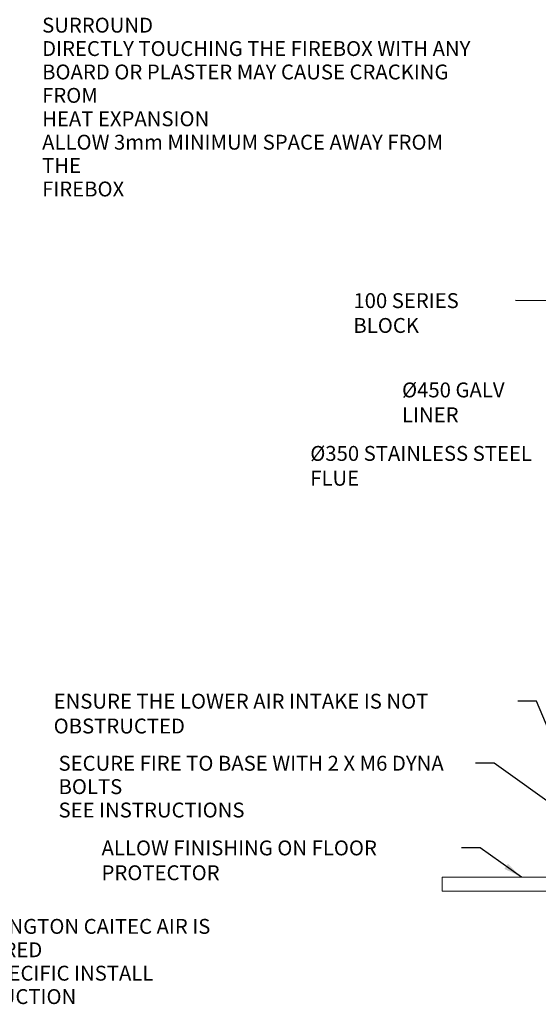
# Model space of a CAD drawing. Units: millimetres. Extents: x 276 to 11538, y -58 to 8107.
# Drawn here: x 5566 to 8353, y -58 to 5229 of the extents above; entities that cross this region are included whole.
import ezdxf

# ---------------------------------------------------------------- set-up
doc = ezdxf.new("R2010")
doc.units = ezdxf.units.MM
doc.header["$LTSCALE"] = 40
doc.layers.add('Symbols(ISO)', color=7, linetype='Continuous', lineweight=25)
doc.layers.add('Visible Edges(ISO)', color=7, linetype='Continuous', lineweight=18)
doc.styles.add('Warmington', font='ARIALN.TTF')
doc.styles.add('warmington~0', font='ARIALN.TTF')
doc.dimstyles.new('warmington$7', dxfattribs={"dimscale": 40, "dimtxt": 2, "dimasz": 2.5, "dimexe": 1.6, "dimexo": 1, "dimgap": 0.5, "dimtad": 1, "dimdec": 0, "dimrnd": 1e-08, "dimzin": 0, "dimdsep": 46, "dimtxsty": 'warmington~0', "dimblk": 'OBLIQUE', "dimcen": 0.09, "dimclrd": 7, "dimclre": 8, "dimclrt": 8, "dimadec": 0, "dimazin": 0, "dimtfac": 1.75, "dimtdec": 1, "dimtmove": 0, "dimatfit": 3, "dimfxl": 1, "dimtolj": 1, "dimtzin": 0, "dimlwd": 25, "dimlwe": 25, "dimarcsym": 0})

# ---------------------------------------------------------------- blocks, each defined once
blk = doc.blocks.new('_Oblique')
at = {"color": 0, "linetype": 'ByBlock', "lineweight": -2}
blk.add_line((-0.5, -0.5), (0.5, 0.5), dxfattribs=at)

msp = doc.modelspace()

# ---------------------------------------------------------------- linework, layer by layer
at = {"layer": 'Visible Edges(ISO)'}
for p, q in [((7836.6, 624.7), (7836.6, 549.7)), ((8686.6, 624.7), (7836.6, 624.7)), ((7836.6, 549.7), (8686.6, 549.7))]:
    msp.add_line(p, q, dxfattribs=at)

# ---------------------------------------------------------------- texts
at = {"layer": 'Symbols(ISO)', "color": 7, "char_height": 80, "attachment_point": 1}
for s, insert, width, line_spacing_factor, style in [('{\\fArial Narrow|b1|i0;\\H80.0000;\\LIMPORTANT NOTE:\\P\\l\\fArial Narrow|b1|i0;\\H80.0000;WHERE AN INTERNAL WALL BOARD FINISH IS\\PREQUIRED AROUND THE FIREPLACE, ENSURE\\PALLOWANCE IS MADE TO PLACE NON\\PCOMBUSTIBLE INTERNAL WALL LINING (e.g.\\PPROMINA ETERPAN, SUPALUX) TO COVER\\PTHE EXTENT OF THE HEBEL BLOCK SURROUND\\P \\PDIRECTLY TOUCHING THE FIREBOX WITH ANY\\PBOARD OR PLASTER MAY CAUSE CRACKING FROM\\PHEAT EXPANSION\\PALLOW 3mm MINIMUM SPACE AWAY FROM THE\\PFIREBOX}', (5686.7, 6119.9), 2341.949, 0.942657, 'Warmington'), ('{\\fArial Narrow|b0|i0;SECURE FIRE TO BASE WITH 2 X M6 DYNA BOLTS\\P\\fArial Narrow|b0|i0;SEE INSTRUCTIONS}', (5774.8, 1276.1), 2220.232, 0.941891, 'warmington~0'), ('{\\fArial Narrow|b1|i0;\\H80.0000;\\LNOTE:\\P\\l\\fArial Narrow|b1|i0;\\H80.0000;WARMINGTON CAITEC AIR IS REQUIRED\\PSEE SPECIFIC INSTALL INSTRUCTION}', (5153.9, 525.8), 1822.79, 0.942657, 'Warmington')]:
    msp.add_mtext(s, dxfattribs=dict(at, insert=insert, width=width, line_spacing_factor=line_spacing_factor, style=style))
at = {"layer": 'Symbols(ISO)', "color": 7, "char_height": 80, "attachment_point": 1, "style": 'warmington~0'}
for s, insert, width in [('{100 SERIES BLOCK}', (7359.2, 3760.5), 850.595), ('{Ø450 GALV LINER}', (7620.5, 3280.9), 789.56), ('{Ø350 STAINLESS STEEL FLUE}', (7127.3, 2940), 1329.236), ('{ENSURE THE LOWER AIR INTAKE IS NOT OBSTRUCTED}', (5748.6, 1609.3), 2474.502), ('{ALLOW FINISHING ON FLOOR PROTECTOR}', (6006, 821.3), 1914.564)]:
    msp.add_mtext(s, dxfattribs=dict(at, insert=insert, width=width))

# ---------------------------------------------------------------- leaders
at = {"layer": 'Symbols(ISO)', "color": 7, "linetype": 'Continuous', "lineweight": 25, "annotation_type": 0, "has_hookline": 1, "hookline_direction": 1}
for points, text_width in [([(8686.6, 3719.7), (8229.8, 3720.5)], 840.7), ([(8909.6, 3042.3), (8530, 3240.9), (8430, 3240.9)], 784.4), ([(8959.6, 2557.2), (8576.6, 2900), (8476.6, 2900)], 1320.5), ([(8731.6, 644.6), (8343.1, 1569.3), (8243.1, 1569.3)], 2462.2), ([(8969.1, 624.7), (8115, 1236.1), (8015, 1236.1)], 2211.3), ([(8261.6, 624.7), (8040.5, 781.3), (7940.5, 781.3)], 1913.3)]:
    msp.add_leader(points, dimstyle='warmington$7', override={"dimtad": 0}, dxfattribs=dict(at, text_width=text_width))

doc.saveas('drawing.dxf')
